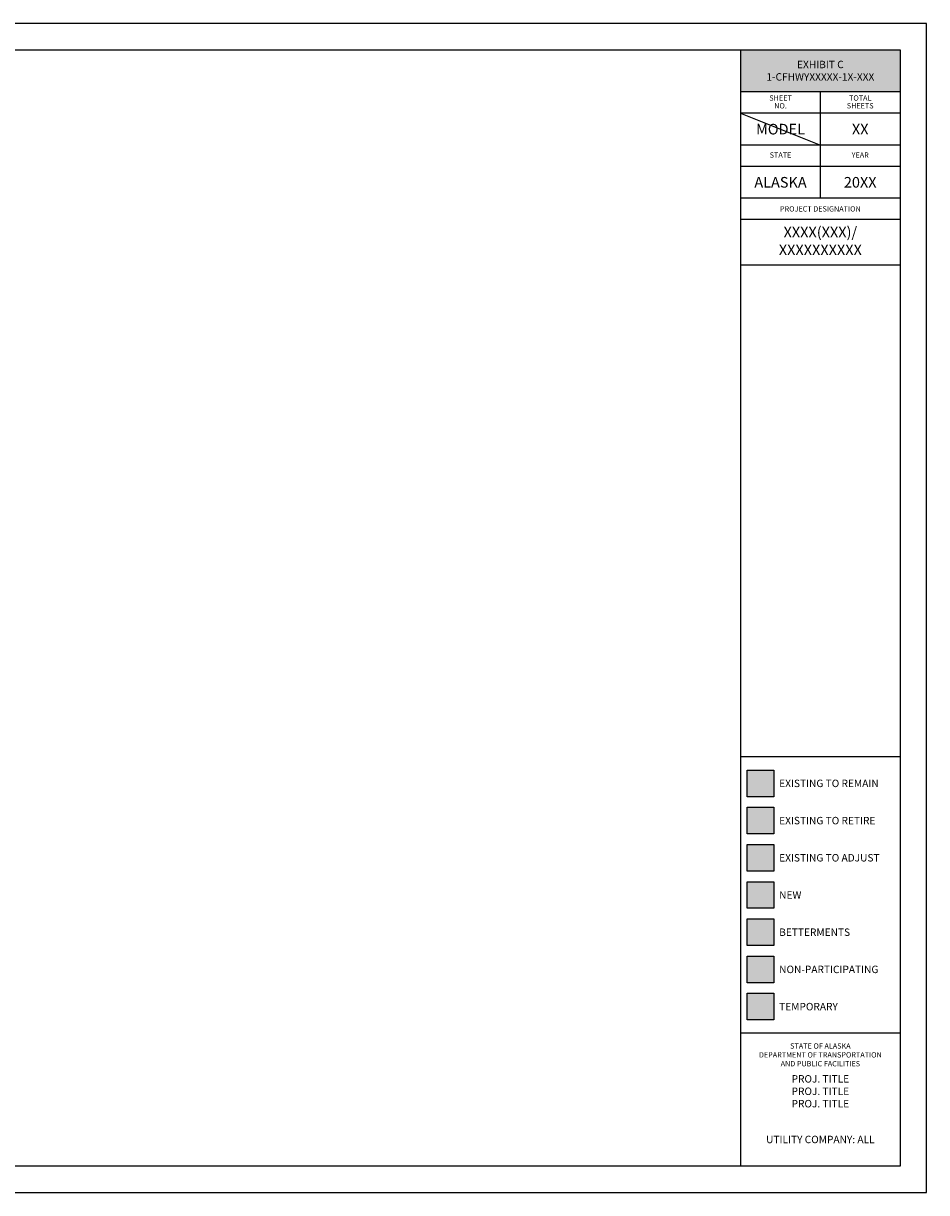
# Model space of a CAD drawing. Units: feet. Extents: x 0 to 34, y 0 to 22.
# Drawn here: x 17 to 34, y 0 to 22 of the extents above; entities that cross this region are included whole.
import ezdxf
from ezdxf.enums import TextEntityAlignment as Align

# ---------------------------------------------------------------- set-up
doc = ezdxf.new("R2010")
doc.units = ezdxf.units.FT
doc.header["$MEASUREMENT"] = 0
doc.layers.add('C-ANNO-TTLB-NPLT', color=31, linetype='Continuous', plot=False)
for name, color, linetype in [('C-ANNO-TTLB-T100', 3, 'Continuous'), ('C-ANNO-TTLB-T140', 5, 'Continuous'), ('C-ANNO-TTLB-T140-UTILITY1', 5, 'Continuous'), ('C-ANNO-TTLB-T200', 6, 'Continuous'), ('C-ANNO-TTLB-T200-U', 6, 'Continuous'), ('C-TTLB-LW03', 3, 'Continuous'), ('C-TTLB-LW07', 7, 'Continuous'), ('C-TTLB-LW08', 8, 'Continuous')]:
    doc.layers.add(name, color=color, linetype=linetype)
doc.styles.add('Romans', font='romans.shx')
doc.styles.add('RS100', font='romans.shx', dxfattribs={"height": 0.1})
doc.styles.add('RS140', font='romans.shx', dxfattribs={"height": 0.14})
doc.styles.add('RS200', font='romans.shx', dxfattribs={"height": 0.2})

msp = doc.modelspace()

# ---------------------------------------------------------------- hatches: boundary and pattern name
at = {"layer": 'C-ANNO-TTLB-T140'}
h = msp.add_hatch(color=41, dxfattribs=at)
h.dxf.hatch_style = 1
h.paths.add_polyline_path([(33.5, 21.5), (30.5, 21.5), (30.5, 20.71), (33.5, 20.71)])
h = msp.add_hatch(color=41, dxfattribs=at)
h.dxf.hatch_style = 1
h.paths.add_polyline_path([(30.625, 7.95), (31.125, 7.95), (31.125, 7.45), (30.625, 7.45)])
h = msp.add_hatch(color=242, dxfattribs=at)
h.dxf.hatch_style = 1
h.paths.add_polyline_path([(30.625, 7.25), (31.125, 7.25), (31.125, 6.75), (30.625, 6.75)])
h = msp.add_hatch(color=164, dxfattribs=at)
h.dxf.hatch_style = 1
h.paths.add_polyline_path([(30.625, 6.55), (31.125, 6.55), (31.125, 6.05), (30.625, 6.05)])
h = msp.add_hatch(color=84, dxfattribs=at)
h.dxf.hatch_style = 1
h.paths.add_polyline_path([(30.625, 5.85), (31.125, 5.85), (31.125, 5.35), (30.625, 5.35)])
h = msp.add_hatch(color=24, dxfattribs=at)
h.dxf.hatch_style = 1
h.paths.add_polyline_path([(30.625, 5.15), (31.125, 5.15), (31.125, 4.65), (30.625, 4.65)])
h = msp.add_hatch(color=27, dxfattribs=at)
h.dxf.hatch_style = 1
h.paths.add_polyline_path([(30.625, 4.45), (31.125, 4.45), (31.125, 3.95), (30.625, 3.95)])
h = msp.add_hatch(color=204, dxfattribs=at)
h.dxf.hatch_style = 1
h.paths.add_polyline_path([(30.625, 3.75), (31.125, 3.75), (31.125, 3.25), (30.625, 3.25)])

# ---------------------------------------------------------------- linework, layer by layer
at = {"layer": 'C-ANNO-TTLB-NPLT'}
msp.add_line((30.5, 20.31), (32, 19.71), dxfattribs=at)
for points in [[(34, 0), (34, 22), (0, 22), (0, 0)], [(30.625, 7.95), (31.125, 7.95), (31.125, 7.45), (30.625, 7.45)], [(30.625, 7.25), (31.125, 7.25), (31.125, 6.75), (30.625, 6.75)], [(30.625, 6.55), (31.125, 6.55), (31.125, 6.05), (30.625, 6.05)], [(30.625, 5.85), (31.125, 5.85), (31.125, 5.35), (30.625, 5.35)], [(30.625, 5.15), (31.125, 5.15), (31.125, 4.65), (30.625, 4.65)], [(30.625, 4.45), (31.125, 4.45), (31.125, 3.95), (30.625, 3.95)], [(30.625, 3.75), (31.125, 3.75), (31.125, 3.25), (30.625, 3.25)]]:
    msp.add_lwpolyline(points, close=True, dxfattribs=at)
at = {"layer": 'C-TTLB-LW03', "flags": 128}
for points in [[(32, 19.71), (32, 20.71)], [(33.5, 20.31), (30.5, 20.31)], [(32, 18.71), (32, 19.71)], [(33.5, 19.31), (30.5, 19.31)], [(33.5, 18.31), (30.5, 18.31)]]:
    msp.add_lwpolyline(points, dxfattribs=at)
at = {"layer": 'C-TTLB-LW07'}
msp.add_lwpolyline([(30.5, 21.5), (30.5, 0.5)], dxfattribs=at)
at = {"layer": 'C-TTLB-LW07', "flags": 128}
for points in [[(33.5, 20.71), (30.5, 20.71)], [(33.5, 19.71), (30.5, 19.71)], [(33.5, 18.71), (30.5, 18.71)], [(33.5, 17.45), (30.5, 17.45)]]:
    msp.add_lwpolyline(points, dxfattribs=at)
at = {"layer": 'C-TTLB-LW07', "linetype": 'Continuous'}
for points in [[(33.5, 8.2), (30.5, 8.2)], [(33.5, 3), (30.5, 3)]]:
    msp.add_lwpolyline(points, dxfattribs=at)
at = {"layer": 'C-TTLB-LW08'}
msp.add_lwpolyline([(2, 0.5), (2, 21.5), (33.5, 21.5), (33.5, 0.5)], close=True, dxfattribs=at)

# ---------------------------------------------------------------- texts
at = {"layer": 'C-ANNO-TTLB-T100', "linetype": 'Continuous', "style": 'RS100'}
msp.add_text('PROJECT DESIGNATION', height=0.1, dxfattribs=at).set_placement((32, 18.51), align=Align.MIDDLE_CENTER)
at = {"layer": 'C-ANNO-TTLB-T100', "linetype": 'Continuous', "char_height": 0.1, "attachment_point": 5, "line_spacing_factor": 0.875, "style": 'RS100'}
for s, insert, width in [('SHEET NO.', (31.25, 20.51), 0.59451), ('TOTAL SHEETS', (32.75, 20.51), 0.6251), ('STATE', (31.25, 19.51), 0.59451), ('YEAR', (32.75, 19.51), 0.6251)]:
    msp.add_mtext(s, dxfattribs=dict(at, insert=insert, width=width))
at = {"layer": 'C-ANNO-TTLB-T100', "insert": (32, 2.809), "char_height": 0.1, "width": 2.99106, "attachment_point": 2, "style": 'RS100'}
msp.add_mtext('STATE OF ALASKA\\PDEPARTMENT OF TRANSPORTATION\\PAND PUBLIC FACILITIES', dxfattribs=at)
at = {"layer": 'C-ANNO-TTLB-T140', "char_height": 0.14}
for s, width, gutter_width, heights, insert, attachment_point, style in [('EXISTING TO REMAIN', 2.15459, 0.7, [0.149], (31.225, 7.7), 4, 'Romans'), ('EXISTING TO RETIRE', 2.15459, 0.7, [0.149], (31.225, 7), 4, 'Romans'), ('EXISTING TO ADJUST', 2.17636, 0.7, [0.149], (31.225, 6.3), 4, 'Romans'), ('NEW', 2.15459, 0.7, [0.149], (31.225, 5.6), 4, 'Romans'), ('BETTERMENTS', 2.15459, 0.7, [0.149], (31.225, 4.9), 4, 'Romans'), ('NON-PARTICIPATING', 2.15459, 0.7, [0.149], (31.225, 4.2), 4, 'Romans'), ('TEMPORARY', 2.15459, 0.7, [0.149], (31.225, 3.5), 4, 'Romans'), ('PROJ. TITLE\\PPROJ. TITLE\\PPROJ. TITLE', 2.82053, 0.625, [0], (32, 1.907), 5, 'RS140')]:
    msp.add_mtext_dynamic_manual_height_columns(s, width=width, gutter_width=gutter_width, heights=heights, dxfattribs=dict(at, insert=insert, attachment_point=attachment_point, style=style))
at = {"layer": 'C-ANNO-TTLB-T140-UTILITY1', "char_height": 0.14, "attachment_point": 5, "style": 'RS140'}
for s, insert in [('EXHIBIT C\\P1-CFHWYXXXXX-1X-XXX', (32, 21.11)), ('UTILITY COMPANY: ALL', (32, 1))]:
    msp.add_mtext_dynamic_manual_height_columns(s, width=2.82053, gutter_width=0.625, heights=[0], dxfattribs=dict(at, insert=insert))
at = {"layer": 'C-ANNO-TTLB-T200', "style": 'RS200'}
for s, p in [('ALASKA', (31.25, 19.01)), ('20XX', (32.75, 19.01))]:
    msp.add_text(s, height=0.2, dxfattribs=at).set_placement(p, align=Align.MIDDLE_CENTER)
at = {"layer": 'C-ANNO-TTLB-T200', "insert": (31.25, 20.01), "char_height": 0.2, "attachment_point": 5, "style": 'RS200'}
msp.add_mtext_dynamic_manual_height_columns('MODEL', width=1.5, gutter_width=0.7, heights=[0], dxfattribs=at)
at = {"layer": 'C-ANNO-TTLB-T200', "insert": (32, 17.88), "char_height": 0.2, "width": 3, "attachment_point": 5, "style": 'RS200'}
msp.add_mtext('XXXX(XXX)/ XXXXXXXXXX', dxfattribs=at)
at = {"layer": 'C-ANNO-TTLB-T200-U', "style": 'RS200'}
msp.add_text('XX', height=0.2, dxfattribs=at).set_placement((32.75, 20.01), align=Align.MIDDLE_CENTER)

doc.saveas('drawing.dxf')
